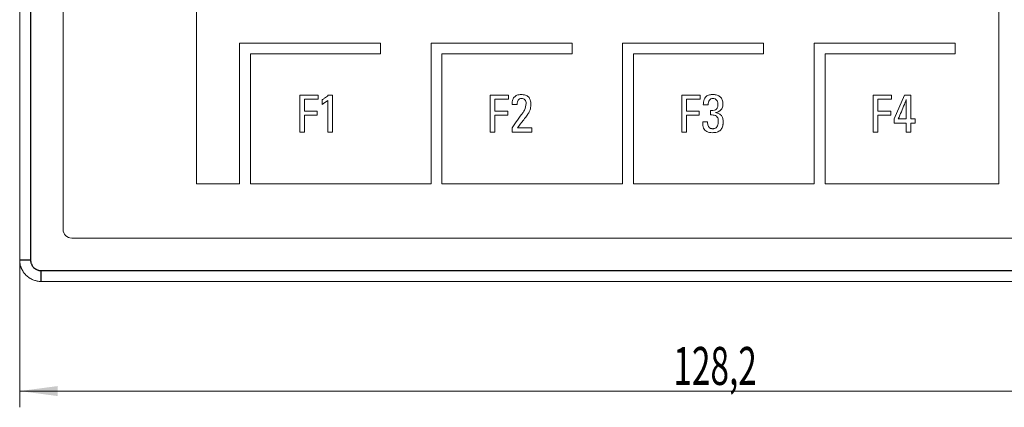
# Model space of a CAD drawing. Units: millimetres. Extents: x 0 to 420, y 0 to 297.
# Drawn here: x 77 to 168, y 155 to 190 of the extents above; entities that cross this region are included whole.
import ezdxf

# ---------------------------------------------------------------- set-up
doc = ezdxf.new("R2010")
doc.units = ezdxf.units.MM
doc.layers.add('1', color=7, linetype='Continuous')
doc.layers.add('200', color=7, linetype='Continuous')
doc.styles.add('latin_extended', font='simplex.shx')
doc.dimstyles.get("Standard").update_dxf_attribs({"dimtxt": 0.18, "dimasz": 0.18, "dimexe": 0.18, "dimexo": 0.0625, "dimgap": 0.09, "dimtad": 0, "dimtih": 1, "dimtoh": 1, "dimdec": 4, "dimzin": 0, "dimdsep": 46, "dimtxsty": 'Standard', "dimcen": 0.09, "dimadec": 0, "dimazin": 0, "dimtfac": 1, "dimtdec": 4, "dimtofl": 0, "dimtmove": 0, "dimatfit": 3, "dimfxl": 1, "dimtolj": 1, "dimtzin": 0, "dimarcsym": 0})

# ---------------------------------------------------------------- blocks, each defined once
blk = doc.blocks.new('_U3')
at = {"layer": '200', "color": 7, "lineweight": 13}
for p, q in [((77.465001, 168.19057), (77.465001, 154.575361)), ((205.665001, 168.19057), (205.665001, 154.575361)), ((77.465001, 156.075361), (205.665001, 156.075361))]:
    blk.add_line(p, q, dxfattribs=at)
at = {"layer": '200', "color": 7, "lineweight": 25}
for points in [[(77.465001, 156.075361), (80.965, 156.536144), (80.965003, 155.614577)], [(205.665001, 156.075361), (202.165003, 155.614577), (202.165, 156.536144)]]:
    blk.add_solid(points, dxfattribs=at)
at = {"layer": '200', "color": 7, "linetype": 'Continuous', "lineweight": 18, "insert": (137.750001, 156.646413), "char_height": 3.5, "attachment_point": 7, "line_spacing_factor": 0.963855, "style": 'latin_extended'}
blk.add_mtext('\\W0.6449;128,2', dxfattribs=at)

msp = doc.modelspace()

# ---------------------------------------------------------------- linework, layer by layer
at = {"layer": '1', "color": 7, "linetype": 'Continuous', "lineweight": 13}
for p, q in [((77.465, 168.191), (77.465, 250.191)), ((93.765, 248.191), (93.765, 175.191)), ((167.765, 175.191), (167.765, 248.191)), ((81.465, 247.391), (81.465, 170.991)), ((97.74, 188.191), (110.74, 188.191)), ((97.74, 175.191), (97.74, 188.191)), ((110.74, 188.191), (110.74, 187.191)), ((115.405, 188.191), (128.405, 188.191)), ((115.405, 175.191), (115.405, 188.191)), ((128.405, 188.191), (128.405, 187.191)), ((133.07, 188.191), (146.07, 188.191)), ((133.07, 175.191), (133.07, 188.191)), ((146.07, 188.191), (146.07, 187.191)), ((150.735, 188.191), (163.735, 188.191)), ((150.735, 175.191), (150.735, 188.191)), ((163.735, 188.191), (163.735, 187.191)), ((98.74, 187.191), (98.74, 175.191)), ((110.74, 187.191), (98.74, 187.191)), ((116.405, 187.191), (116.405, 175.191)), ((128.405, 187.191), (116.405, 187.191)), ((134.07, 187.191), (134.07, 175.191)), ((146.07, 187.191), (134.07, 187.191)), ((151.735, 187.191), (151.735, 175.191)), ((163.735, 187.191), (151.735, 187.191)), ((104.985, 183.373), (103.296, 183.373)), ((103.296, 183.373), (103.296, 179.982)), ((103.728, 181.913), (103.728, 183.005)), ((103.728, 183.005), (104.985, 183.005)), ((104.985, 183.005), (104.985, 183.373)), ((105.354, 182.967), (105.354, 182.535)), ((105.887, 182.891), (105.887, 179.982)), ((106.319, 183.373), (105.925, 183.373)), ((106.319, 179.982), (106.319, 183.373)), ((120.86, 183.373), (120.86, 179.982)), ((122.537, 183.373), (120.86, 183.373)), ((121.292, 181.913), (121.292, 183.005)), ((121.292, 183.005), (122.537, 183.005)), ((122.537, 183.005), (122.537, 183.373)), ((122.88, 182.51), (123.337, 182.51)), ((140.203, 183.373), (138.513, 183.373)), ((138.513, 183.373), (138.513, 179.982)), ((138.945, 181.913), (138.945, 183.005)), ((138.945, 183.005), (140.203, 183.005)), ((140.203, 183.005), (140.203, 183.373)), ((157.855, 183.373), (156.179, 183.373)), ((156.179, 183.373), (156.179, 179.982)), ((156.611, 181.913), (156.611, 183.005)), ((156.611, 183.005), (157.855, 183.005)), ((157.855, 183.005), (157.855, 183.373)), ((159.049, 183.373), (158.097, 181.201)), ((159.659, 183.373), (159.049, 183.373)), ((159.227, 182.967), (159.227, 181.189)), ((159.659, 181.189), (159.659, 183.373)), ((104.909, 181.913), (103.728, 181.913)), ((104.909, 181.532), (104.909, 181.913)), ((122.473, 181.913), (121.292, 181.913)), ((122.473, 181.532), (122.473, 181.913)), ((140.139, 181.913), (138.945, 181.913)), ((140.139, 181.532), (140.139, 181.913)), ((140.507, 182.497), (140.964, 182.497)), ((141.269, 181.963), (141.168, 181.963)), ((141.168, 181.963), (141.168, 181.57)), ((157.792, 181.913), (156.611, 181.913)), ((157.792, 181.532), (157.792, 181.913)), ((103.728, 179.982), (103.728, 181.532)), ((103.728, 181.532), (104.909, 181.532)), ((121.292, 181.532), (122.473, 181.532)), ((121.292, 179.982), (121.292, 181.532)), ((138.945, 179.982), (138.945, 181.532)), ((138.945, 181.532), (140.139, 181.532)), ((140.901, 180.922), (140.456, 180.922)), ((156.611, 179.982), (156.611, 181.532)), ((156.611, 181.532), (157.792, 181.532)), ((158.097, 181.201), (158.097, 180.808)), ((158.097, 180.808), (159.227, 180.808)), ((159.227, 181.189), (158.49, 181.189)), ((159.227, 180.808), (159.227, 179.982)), ((160.052, 181.189), (159.659, 181.189)), ((159.659, 179.982), (159.659, 180.808)), ((159.659, 180.808), (160.052, 180.808)), ((160.052, 180.808), (160.052, 181.189)), ((103.296, 179.982), (103.728, 179.982)), ((105.887, 179.982), (106.319, 179.982)), ((120.86, 179.982), (121.292, 179.982)), ((122.88, 180.376), (122.88, 179.982)), ((122.88, 179.982), (124.696, 179.982)), ((124.696, 180.363), (123.362, 180.363)), ((124.696, 179.982), (124.696, 180.363)), ((138.513, 179.982), (138.945, 179.982)), ((156.179, 179.982), (156.611, 179.982)), ((159.227, 179.982), (159.659, 179.982)), ((93.765, 175.191), (97.74, 175.191)), ((98.74, 175.191), (115.405, 175.191)), ((116.405, 175.191), (133.07, 175.191)), ((134.07, 175.191), (150.735, 175.191)), ((151.735, 175.191), (167.765, 175.191)), ((82.265, 170.191), (200.865, 170.191)), ((203.673, 166.191), (79.457, 166.191))]:
    msp.add_line(p, q, dxfattribs=at)
at = {"layer": '1', "color": 7, "linetype": 'Continuous', "lineweight": 25}
for p, q in [((78.465, 250.191), (78.465, 168.191)), ((77.465, 168.191), (78.465, 168.191)), ((79.457, 166.191), (79.457, 167.191)), ((79.457, 167.191), (203.673, 167.191))]:
    msp.add_line(p, q, dxfattribs=at)
at = {"layer": '1', "color": 7, "linetype": 'Continuous', "lineweight": 13}
msp.add_arc((82.265, 170.991), 0.8, 180, 270, dxfattribs=at)
for points, knots in [([(123.705, 183.437), (123.576, 183.437), (123.387, 183.412), (123.174, 183.299), (123.053, 183.189), (122.968, 183.054), (122.931, 182.955), (122.918, 182.903)], [0, 0, 0, 0, 0.375242, 0.538035, 0.694928, 0.845401, 1, 1, 1, 1]), ([(124.607, 182.548), (124.607, 182.679), (124.584, 182.922), (124.406, 183.239), (124.085, 183.414), (123.839, 183.437), (123.705, 183.437)], [0, 0, 0, 0, 0.272646, 0.496564, 0.722261, 1, 1, 1, 1]), ([(142.311, 182.561), (142.311, 182.69), (142.285, 182.932), (142.125, 183.191), (141.945, 183.321), (141.781, 183.389), (141.627, 183.421), (141.492, 183.435), (141.384, 183.438), (141.275, 183.434), (141.142, 183.421), (140.992, 183.388), (140.837, 183.317), (140.755, 183.247), (140.723, 183.208)], [0, 0, 0, 0, 0.17823, 0.327793, 0.402382, 0.482053, 0.570157, 0.618199, 0.669196, 0.72008, 0.767774, 0.854131, 0.930333, 1, 1, 1, 1]), ([(105.925, 183.373), (105.81, 183.279), (105.627, 183.136), (105.433, 182.997), (105.354, 182.967)], [0, 0, 0, 0, 0.636035, 1, 1, 1, 1]), ([(122.918, 182.903), (122.897, 182.81), (122.882, 182.678), (122.88, 182.546), (122.88, 182.51)], [0, 0, 0, 0, 0.722616, 1, 1, 1, 1]), ([(123.337, 182.51), (123.337, 182.591), (123.348, 182.737), (123.422, 182.928), (123.565, 183.05), (123.683, 183.068), (123.743, 183.068)], [0, 0, 0, 0, 0.312859, 0.557824, 0.769864, 1, 1, 1, 1]), ([(123.743, 183.068), (123.805, 183.068), (123.921, 183.056), (124.128, 182.926), (124.162, 182.731), (124.162, 182.611)], [0, 0, 0, 0, 0.26485, 0.488232, 1, 1, 1, 1]), ([(124.162, 182.611), (124.162, 182.401), (124.077, 182.106), (123.928, 181.855), (123.883, 181.786)], [0, 0, 0, 0, 0.717617, 1, 1, 1, 1]), ([(124.48, 181.9), (124.548, 182.047), (124.599, 182.268), (124.607, 182.489), (124.607, 182.548)], [0, 0, 0, 0, 0.73379, 1, 1, 1, 1]), ([(140.723, 183.208), (140.604, 183.078), (140.52, 182.82), (140.507, 182.571), (140.507, 182.497)], [0, 0, 0, 0, 0.701914, 1, 1, 1, 1]), ([(140.964, 182.497), (140.964, 182.581), (140.975, 182.73), (141.051, 182.927), (141.199, 183.05), (141.321, 183.068), (141.383, 183.068)], [0, 0, 0, 0, 0.313265, 0.556394, 0.767246, 1, 1, 1, 1]), ([(141.383, 183.068), (141.454, 183.068), (141.587, 183.052), (141.725, 182.956), (141.793, 182.85), (141.829, 182.755), (141.845, 182.665), (141.852, 182.586), (141.854, 182.521), (141.852, 182.455), (141.844, 182.371), (141.822, 182.277), (141.777, 182.177), (141.689, 182.068), (141.514, 181.977), (141.356, 181.963), (141.269, 181.963)], [0, 0, 0, 0, 0.120311, 0.223268, 0.276232, 0.333688, 0.397679, 0.432601, 0.469635, 0.509161, 0.546162, 0.613526, 0.674292, 0.731801, 0.851519, 1, 1, 1, 1]), ([(142.044, 181.938), (142.13, 182.005), (142.279, 182.199), (142.311, 182.437), (142.311, 182.561)], [0, 0, 0, 0, 0.469527, 1, 1, 1, 1]), ([(158.49, 181.189), (158.68, 181.633), (158.923, 182.227), (159.166, 182.82), (159.227, 182.967)], [0, 0, 0, 0, 0.752672, 1, 1, 1, 1]), ([(124.073, 181.278), (124.162, 181.393), (124.309, 181.593), (124.44, 181.805), (124.48, 181.9)], [0, 0, 0, 0, 0.586608, 1, 1, 1, 1]), ([(141.638, 181.773), (141.752, 181.798), (141.894, 181.844), (142.02, 181.921), (142.044, 181.938)], [0, 0, 0, 0, 0.796927, 1, 1, 1, 1]), ([(142.183, 181.494), (142.091, 181.606), (141.896, 181.713), (141.697, 181.761), (141.638, 181.773)], [0, 0, 0, 0, 0.706219, 1, 1, 1, 1]), ([(123.362, 180.363), (123.542, 180.591), (123.782, 180.894), (124.016, 181.201), (124.073, 181.278)], [0, 0, 0, 0, 0.752283, 1, 1, 1, 1]), ([(140.456, 180.922), (140.456, 180.811), (140.464, 180.618), (140.502, 180.426), (140.533, 180.35)], [0, 0, 0, 0, 0.576753, 1, 1, 1, 1]), ([(140.99, 180.49), (140.944, 180.583), (140.908, 180.73), (140.901, 180.877), (140.901, 180.922)], [0, 0, 0, 0, 0.69816, 1, 1, 1, 1]), ([(141.891, 180.909), (141.891, 180.819), (141.877, 180.655), (141.792, 180.47), (141.688, 180.373), (141.596, 180.322), (141.509, 180.298), (141.432, 180.289), (141.369, 180.286), (141.304, 180.289), (141.223, 180.302), (141.133, 180.335), (141.046, 180.401), (141.005, 180.459), (140.99, 180.49)], [0, 0, 0, 0, 0.19636, 0.354793, 0.427922, 0.502112, 0.581459, 0.62422, 0.669488, 0.719238, 0.765227, 0.848266, 0.924485, 1, 1, 1, 1]), ([(141.168, 181.57), (141.282, 181.57), (141.476, 181.556), (141.666, 181.483), (141.726, 181.43)], [0, 0, 0, 0, 0.587775, 1, 1, 1, 1]), ([(141.333, 179.919), (141.481, 179.919), (141.753, 179.943), (142.053, 180.105), (142.204, 180.296), (142.282, 180.47), (142.319, 180.634), (142.333, 180.779), (142.337, 180.888), (142.334, 180.988), (142.325, 181.103), (142.303, 181.236), (142.257, 181.377), (142.211, 181.46), (142.183, 181.494)], [0, 0, 0, 0, 0.199388, 0.36169, 0.440249, 0.523366, 0.615351, 0.665757, 0.719507, 0.761107, 0.800721, 0.874455, 0.941307, 1, 1, 1, 1]), ([(141.726, 181.43), (141.826, 181.353), (141.884, 181.149), (141.891, 180.968), (141.891, 180.909)], [0, 0, 0, 0, 0.681838, 1, 1, 1, 1]), ([(140.533, 180.35), (140.563, 180.281), (140.643, 180.152), (140.903, 179.954), (141.161, 179.919), (141.333, 179.919)], [0, 0, 0, 0, 0.235053, 0.463673, 1, 1, 1, 1]), ([(79.457, 166.191), (79.325, 166.191), (79.195, 166.203), (79.033, 166.236), (79.001, 166.243), (78.937, 166.259), (78.906, 166.268), (78.812, 166.297), (78.69, 166.341), (78.572, 166.397), (78.486, 166.443), (78.458, 166.459), (78.401, 166.493), (78.374, 166.511), (78.238, 166.602), (78.137, 166.685), (78, 166.824), (77.956, 166.872), (77.894, 166.949), (77.874, 166.975), (77.835, 167.028), (77.816, 167.055), (77.726, 167.19), (77.665, 167.305), (77.603, 167.456), (77.592, 167.487), (77.57, 167.549), (77.559, 167.58), (77.531, 167.675), (77.515, 167.738), (77.478, 167.929), (77.465, 168.059), (77.465, 168.191)], [0, 0, 0, 0, 0.125, 0.125, 0.15625, 0.15625, 0.1875, 0.1875, 0.25, 0.3125, 0.3125, 0.34375, 0.34375, 0.375, 0.375, 0.5, 0.5, 0.5625, 0.5625, 0.59375, 0.59375, 0.625, 0.625, 0.75, 0.75, 0.78125, 0.78125, 0.8125, 0.8125, 0.875, 0.875, 1, 1, 1, 1])]:
    msp.add_open_spline(points, degree=3, knots=knots, dxfattribs=at)
for points in [[(105.354, 182.535), (105.527, 182.659), (105.707, 182.775), (105.887, 182.891)], [(123.883, 181.786), (123.543, 181.32), (123.211, 180.848), (122.88, 180.376)]]:
    msp.add_open_spline(points, degree=3, dxfattribs=at)
at = {"layer": '1', "color": 7, "linetype": 'Continuous', "lineweight": 25}
msp.add_open_spline([(78.465, 168.191), (78.465, 168.125), (78.471, 168.06), (78.49, 167.965), (78.498, 167.933), (78.516, 167.87), (78.527, 167.839), (78.564, 167.748), (78.594, 167.691), (78.648, 167.61), (78.667, 167.583), (78.709, 167.532), (78.73, 167.508), (78.799, 167.438), (78.849, 167.397), (78.916, 167.351), (78.93, 167.342), (78.958, 167.325), (79.001, 167.301), (79.074, 167.266), (79.135, 167.244), (79.182, 167.229), (79.198, 167.225), (79.229, 167.217), (79.245, 167.213), (79.326, 167.197), (79.391, 167.191), (79.457, 167.191)], degree=3, knots=[0, 0, 0, 0, 0.125, 0.125, 0.1875, 0.1875, 0.25, 0.25, 0.375, 0.375, 0.4375, 0.4375, 0.5, 0.5, 0.625, 0.625, 0.65625, 0.65625, 0.6875, 0.75, 0.8125, 0.8125, 0.84375, 0.84375, 0.875, 0.875, 1, 1, 1, 1], dxfattribs=at)

# ---------------------------------------------------------------- dimensions: what is measured, and where the dimension line sits
at = {"layer": '200', "color": 7, "linetype": 'Continuous', "lineweight": 18}
dim = msp.add_linear_dim(base=(205.665, 156.075), p1=(77.465, 168.191), p2=(205.665, 168.191), dimstyle='Standard', override={"dimtxt": 3.5, "dimasz": 3.5, "dimexe": 1.5, "dimexo": 0, "dimgap": 1.75, "dimtad": 1, "dimtih": 1, "dimtoh": 0, "dimdec": 2, "dimlfac": 1, "dimzin": 8, "dimdsep": 44, "dimlunit": 2, "dimtxsty": 'latin_extended', "dimsah": 1, "dimse1": 0, "dimse2": 0, "dimsd1": 0, "dimsd2": 0, "dimclrd": 7, "dimclre": 7, "dimclrt": 7, "dimtol": 0, "dimtm": -0.1, "dimtfac": 0.714286, "dimtdec": 2, "dimtofl": 1, "dimtmove": 0, "dimatfit": 2, "dimtzin": 8, "dimlwd": 13, "dimlwe": 13}, dxfattribs=at)
dim.commit()
dim.dimension.update_dxf_attribs({"geometry": '_U3', "text_midpoint": (141.565, 156.075), "dimtype": 160})

doc.saveas('drawing.dxf')
